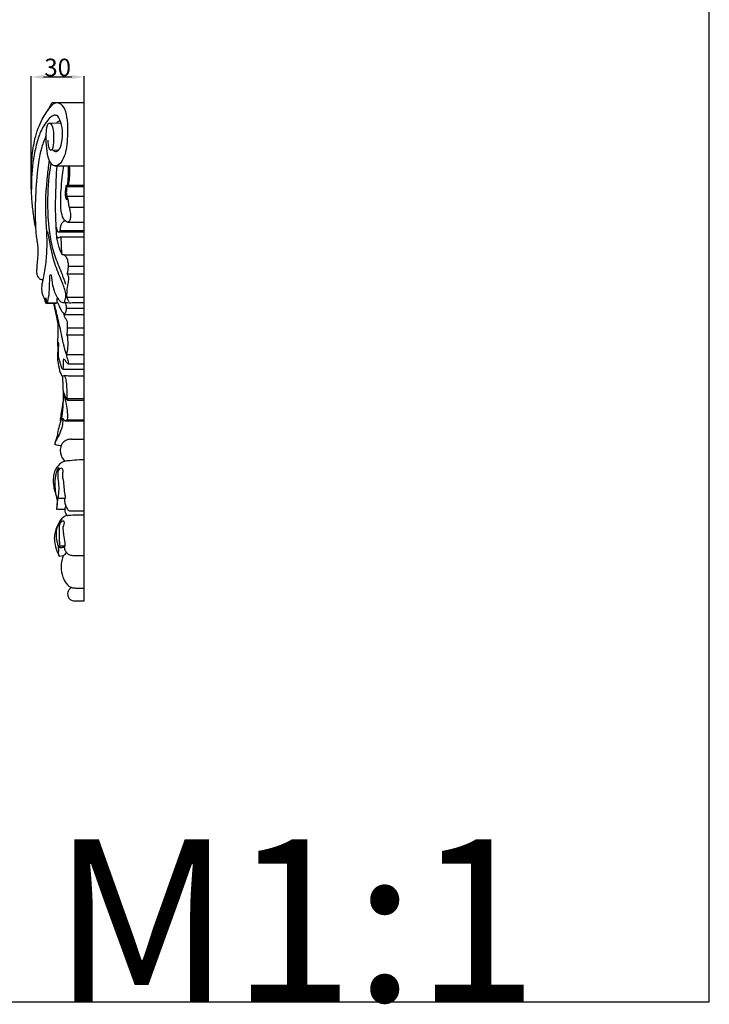
# Model space of a CAD drawing. Units: millimetres. Extents: x 0 to 1341, y 28 to 1187.
# Drawn here: x 950 to 1341, y 28 to 586 of the extents above; entities that cross this region are included whole.
import ezdxf

# ---------------------------------------------------------------- set-up
doc = ezdxf.new("R2010")
doc.units = ezdxf.units.MM
doc.layers.add('Default', color=7, linetype='Continuous', true_color=0xffffff)
doc.styles.add('Arial', font='arial.ttf')
doc.styles.get("Standard").update_dxf_attribs({"font": 'arial.ttf'})
doc.dimstyles.new('Dimension Style 01', dxfattribs={"dimtxt": 10, "dimasz": 7, "dimexe": 0.5, "dimexo": 0.5, "dimgap": 0.25, "dimtad": 1, "dimtoh": 1, "dimdec": 0, "dimzin": 1, "dimdsep": 46, "dimtxsty": 'Arial', "dimcen": 0.5, "dimazin": 0, "dimtfac": 1, "dimtdec": 4, "dimtix": 1, "dimtmove": 1, "dimatfit": 3, "dimfxl": 0, "dimtolj": 1, "dimtzin": 1, "dimarcsym": 0})

# ---------------------------------------------------------------- blocks, each defined once
blk = doc.blocks.new('*D2798')
at = {"layer": 'Default', "color": 0, "lineweight": -2, "transparency": 16777216}
for p, q in [((956.07, 496.9), (956.07, 554.33)), ((963.07, 553.83), (979.07, 553.83)), ((986.07, 496.9), (986.07, 554.33))]:
    blk.add_line(p, q, dxfattribs=at)
at = {"layer": 'Default', "color": 0, "transparency": 16777216}
for points in [[(963.07, 555), (963.07, 552.67), (956.07, 553.83)], [(979.07, 555), (979.07, 552.67), (986.07, 553.83)]]:
    blk.add_solid(points, dxfattribs=at)
at = {"layer": 'Defpoints', "color": 0, "transparency": 16777216}
for p in [(986.07, 553.83), (956.07, 496.4), (986.07, 496.4)]:
    blk.add_point(p, dxfattribs=at)
at = {"layer": 'Default', "color": 0, "transparency": 16777216, "insert": (971.07, 559.19), "char_height": 10, "attachment_point": 5, "style": 'Arial'}
blk.add_mtext('\\A1;30', dxfattribs=at)

msp = doc.modelspace()

# ---------------------------------------------------------------- linework, layer by layer
at = {"layer": 'Default'}
for p, q in [((965.61, 535.01), (967.99, 539.29)), ((967.99, 539.29), (986.07, 539.29)), ((986.07, 256.77), (986.07, 539.29)), ((966.17, 527.7), (972.97, 527.87)), ((967.13, 512.31), (971.66, 512.52)), ((969.6, 503.45), (986.07, 503.45)), ((976.17, 492.48), (976.24, 491.72)), ((976.17, 492.48), (986.07, 492.48)), ((976.24, 491.72), (986.07, 491.72)), ((976.24, 486.2), (986.07, 486.2)), ((977.55, 480.01), (986.07, 480.01)), ((976.84, 471.49), (986.07, 471.49)), ((971.54, 465.96), (986.07, 465.96)), ((972.59, 466.76), (986.07, 466.76)), ((972.88, 463.2), (986.07, 463.2)), ((974.64, 453), (973.69, 453)), ((974.64, 453), (986.07, 453)), ((977.14, 446.61), (986.07, 446.61)), ((976.54, 442.28), (986.07, 442.28)), ((965.22, 425.74), (970.89, 426.04)), ((976.37, 428.94), (986.07, 428.94)), ((974.96, 419.19), (986.07, 419.19)), ((976.13, 422.81), (986.07, 422.81)), ((976.13, 407.59), (986.07, 407.59)), ((976.51, 411.5), (986.07, 411.5)), ((976.04, 396.38), (986.07, 396.38)), ((976.94, 391.22), (986.07, 391.22)), ((974.07, 388.14), (986.07, 388.14)), ((976.35, 371.5), (986.07, 371.5)), ((976.59, 370.51), (986.07, 370.51)), ((975.42, 358.85), (986.07, 358.85)), ((976.5, 359.5), (986.07, 359.5)), ((978.73, 348.5), (986.07, 348.5)), ((970.72, 314.97), (975.57, 314.93)), ((970.41, 308.83), (975.06, 308.76)), ((972.24, 287.9), (975.32, 288)), ((971.92, 282.21), (974.44, 282.42))]:
    msp.add_line(p, q, dxfattribs=at)
msp.add_lwpolyline([(0, 29.55), (1340.73, 29.55), (1340.73, 1186.62), (0, 1186.62), (0, 29.55)], dxfattribs=at)
for points, knots in [([(958.55, 468.61), (958.39, 469.38), (957.71, 472.8), (956.96, 479.11), (956.21, 486.96), (956.05, 494.59), (956.08, 501.45), (956.47, 507.83), (957.15, 513.47), (958.21, 519.07), (959.83, 524.56), (962.07, 529.49), (964.67, 533.89), (967, 536.83), (969.04, 539.07), (971.63, 539.65), (975.07, 536.62), (976.92, 528.45), (976.82, 517.98), (975.3, 508.23), (971.73, 503.7), (969.15, 503.27), (966.88, 504.88), (965.35, 509.21), (964.57, 514.93), (964.61, 521.23), (964.73, 525.03), (965.94, 528.1), (968.1, 526.66), (968.72, 523.06), (968.84, 518.81), (968.56, 515.09), (968.23, 513.17), (967.59, 512.16), (966.62, 512.42), (965.89, 514.03), (965.79, 515.97), (965.65, 517.44), (965.63, 517.94)], [0, 0, 0, 0, 0.758512, 3.367615, 6.115953, 8.353208, 10.710591, 12.713494, 14.50611, 16.184305, 18.208314, 20.027715, 21.442059, 23.194746, 23.749291, 24.394123, 25.695088, 27.764312, 32.320252, 35.784342, 37.052672, 37.637234, 38.284008, 39.663334, 41.905746, 43.928061, 45.509031, 46.011752, 46.404364, 47.595938, 49.435013, 50.526574, 51.148487, 51.35552, 51.567762, 52.019428, 52.959288, 53.444074, 53.444074, 53.444074, 53.444074]), ([(968.74, 512.38), (968.84, 512.14), (969.23, 511.51), (970.59, 511.43), (972.34, 513.03), (973.73, 517.29), (974.08, 523.31), (972.9, 528.5), (971.06, 532.2), (968.14, 532.11), (964.98, 529.02), (961.52, 523.8), (959.01, 515.89), (956.64, 504.71), (956.03, 495.79), (956.17, 489.94)], [0, 0, 0, 0, 0.256304, 0.669535, 1.196262, 2.508467, 4.880649, 6.86203, 7.811704, 8.446286, 9.516129, 12.058768, 14.576115, 17.473174, 23.104907, 23.104907, 23.104907, 23.104907]), ([(972.6, 528.75), (972.37, 528.8), (971.57, 528.87), (970.85, 528.28), (970.53, 527.81)], [0, 0, 0, 0, 0.2397493, 0.8016614, 0.8016614, 0.8016614, 0.8016614]), ([(964.63, 520.84), (963.63, 518.6), (960.68, 510.95), (959.16, 496.97), (958.12, 481.83), (958.39, 471.2), (958.74, 465.15), (959.19, 461.69), (959.82, 457.9), (960.02, 453.65), (959.52, 449.51), (959.17, 446.43), (959.19, 444.47), (959.08, 443.63), (959.02, 443.24)], [0, 0, 0, 0, 2.387664, 7.916907, 13.414741, 17.024392, 18.141609, 19.241522, 20.387765, 21.843359, 23.318699, 24.396181, 24.829381, 25.207519, 25.207519, 25.207519, 25.207519]), ([(966.31, 506.68), (965.91, 504.07), (964.46, 492.95), (963.71, 478.39), (965.04, 462.87), (964.82, 452.72), (963.82, 444.5), (962.82, 439.28), (962.09, 436.27), (961.89, 433.92), (962.11, 431.47), (962.92, 429.38), (963.69, 427.35), (964.12, 426.12), (964.32, 425.55)], [0, 0, 0, 0, 2.547977, 10.803914, 13.948217, 17.543858, 20.551461, 21.922943, 22.665478, 23.545622, 24.180888, 25.014285, 25.708311, 26.285094, 26.285094, 26.285094, 26.285094]), ([(975.79, 436.11), (975.14, 438.02), (973.4, 443.09), (968.32, 453.98), (965.86, 468.76), (965.25, 486.84), (966.27, 498.23), (967.35, 504.82)], [0, 0, 0, 0, 1.958066, 5.186676, 11.666286, 16.175195, 22.617847, 22.617847, 22.617847, 22.617847]), ([(973.69, 453), (973.25, 453.85), (971.97, 456.68), (970.9, 460.56), (970.4, 464.72), (970.34, 468.16), (969.8, 475.73), (969.98, 487.61), (970.38, 498.05), (970.75, 503.45)], [0, 0, 0, 0, 0.941252, 3.014175, 3.862086, 4.966754, 6.330052, 11.165798, 16.38756, 16.38756, 16.38756, 16.38756]), ([(977.55, 480.01), (977.83, 479.09), (978.23, 477.14), (978.49, 474.42), (977.96, 472.53), (977.04, 471.21), (975.43, 472.04), (973.84, 474.05), (972.75, 478.68), (972.78, 486.99), (973.45, 495.57), (974.24, 501.78), (974.48, 503.45)], [0, 0, 0, 0, 0.930724, 1.926143, 2.557874, 2.862857, 3.311332, 4.046047, 5.46826, 7.696501, 12.092522, 13.726725, 13.726725, 13.726725, 13.726725]), ([(976.79, 492.48), (976.98, 494.08), (977.23, 496.93), (977.25, 500.6), (977.25, 502.64), (977.25, 503.45)], [0, 0, 0, 0, 1.558481, 2.749104, 3.528938, 3.528938, 3.528938, 3.528938]), ([(977.17, 492.48), (977.47, 493.8), (978.09, 497.43), (978.08, 501.15), (977.84, 503.45)], [0, 0, 0, 0, 1.309539, 3.543377, 3.543377, 3.543377, 3.543377]), ([(976.24, 486.2), (976.23, 486.18), (976.18, 486.1), (976.29, 485.53), (976.42, 485.05), (976.31, 483.83), (975.73, 485.69), (975.45, 486.99), (975.55, 489.85), (975.91, 491.6), (976.17, 492.48)], [0, 0, 0, 0, 0.027839, 0.082447, 0.526284, 0.669713, 0.912267, 1.630934, 2.521697, 3.405148, 3.405148, 3.405148, 3.405148]), ([(976.24, 491.72), (976.16, 491.18), (976.04, 489.91), (975.93, 488.05), (976.12, 486.76), (976.24, 486.2)], [0, 0, 0, 0, 0.531402, 1.228285, 1.781531, 1.781531, 1.781531, 1.781531]), ([(977.55, 480.01), (977.52, 480.71), (977.4, 482.26), (977.05, 484.26), (976.66, 485.7), (976.29, 486.15), (976.24, 486.2)], [0, 0, 0, 0, 0.676721, 1.485757, 1.988294, 2.059895, 2.059895, 2.059895, 2.059895]), ([(972.59, 466.76), (972.61, 467.35), (972.77, 468.57), (973.12, 470.37), (974.06, 471.68), (974.81, 472.21), (975.13, 472.39)], [0, 0, 0, 0, 0.569567, 1.192966, 1.736883, 2.106821, 2.106821, 2.106821, 2.106821]), ([(977.53, 426.55), (977.24, 427), (976.33, 428.63), (975.38, 432.72), (972.98, 439.4), (969.11, 447.87), (967.21, 457.48), (965.91, 463.55), (965.42, 466.18)], [0, 0, 0, 0, 0.526966, 1.814118, 4.015099, 7.421635, 10.83149, 13.420596, 13.420596, 13.420596, 13.420596]), ([(970.29, 468.57), (970.34, 467.96), (970.59, 467.18), (970.89, 466.17), (971.53, 465.83), (972.1, 466.27), (972.44, 466.56), (972.59, 466.76)], [0, 0, 0, 0, 0.591183, 0.792818, 0.992846, 1.208012, 1.452144, 1.452144, 1.452144, 1.452144]), ([(972.88, 463.2), (972.61, 463.08), (972.1, 462.91), (971.46, 462.45), (970.73, 462.75), (970.56, 463.29), (970.55, 463.62)], [0, 0, 0, 0, 0.295539, 0.566448, 0.716313, 1.030913, 1.030913, 1.030913, 1.030913]), ([(973.69, 453), (973.58, 453.81), (973.3, 456.06), (973.18, 459.11), (973.16, 461.71), (972.95, 462.84), (972.88, 463.2)], [0, 0, 0, 0, 0.792486, 2.18603, 2.937731, 3.289942, 3.289942, 3.289942, 3.289942]), ([(977.14, 446.61), (977.22, 447.54), (977.09, 449.22), (976.29, 451.53), (975.24, 452.58), (974.64, 453)], [0, 0, 0, 0, 0.898581, 1.59223, 2.324306, 2.324306, 2.324306, 2.324306]), ([(976.54, 442.28), (976.72, 442.87), (977.06, 444.3), (977.16, 445.77), (977.14, 446.61)], [0, 0, 0, 0, 0.599595, 1.41098, 1.41098, 1.41098, 1.41098]), ([(959.02, 443.24), (959.09, 442.63), (959.43, 441.37), (960.19, 439.95), (961.14, 439.16), (961.79, 439.06), (962.32, 439.01), (962.55, 438.79), (962.66, 438.65)], [0, 0, 0, 0, 0.592498, 1.249232, 1.539197, 1.787208, 1.910641, 2.079276, 2.079276, 2.079276, 2.079276]), ([(965.22, 425.74), (965.38, 426.31), (966.02, 428.79), (966.53, 432.93), (966.49, 437.01), (966.6, 439.39), (966.59, 440.42), (966.63, 441.07), (966.79, 441.65), (967.27, 441.62), (967.52, 440.9), (967.65, 439.35), (968.09, 436.39), (968.83, 432.87), (970.27, 429.58), (971.77, 427.18), (973.61, 425.84), (975.28, 425.97), (977.38, 425.78), (981.02, 425.98), (984.13, 425.92), (986.07, 425.91)], [0, 0, 0, 0, 0.568116, 2.473229, 4.000378, 4.485515, 4.77345, 4.983042, 5.142375, 5.267904, 5.354374, 5.835188, 6.793137, 8.220937, 9.295827, 10.263864, 10.995065, 11.423002, 11.94381, 13.155709, 15.140419, 15.140419, 15.140419, 15.140419]), ([(976.37, 428.94), (976.34, 430), (976.38, 432.59), (976.95, 436.08), (977.52, 439.08), (977.24, 441.06), (976.78, 441.93), (976.54, 442.28)], [0, 0, 0, 0, 1.024926, 2.480642, 3.414317, 3.949891, 4.364623, 4.364623, 4.364623, 4.364623]), ([(974.71, 425.92), (974.97, 426.41), (975.53, 427.79), (975.72, 429.31), (975.69, 430.24)], [0, 0, 0, 0, 0.540485, 1.439729, 1.439729, 1.439729, 1.439729]), ([(964.32, 428.64), (964.4, 428.24), (964.6, 427.45), (964.85, 426.46), (965.12, 425.91), (965.22, 425.74)], [0, 0, 0, 0, 0.3901397, 0.791888, 0.9827968, 0.9827968, 0.9827968, 0.9827968]), ([(964.32, 425.55), (964.39, 425.5), (964.65, 425.36), (964.8, 426.05), (964.5, 426.98), (964.43, 427.98), (964.32, 428.64)], [0, 0, 0, 0, 0.088191, 0.232318, 0.482585, 1.133289, 1.133289, 1.133289, 1.133289]), ([(964.56, 425.46), (965.9, 425.53), (967.53, 425.6), (969.39, 425.51), (970.21, 425.58), (970.73, 425.75), (971.01, 425.87)], [0, 0, 0, 0, 1.377696, 1.667701, 1.907367, 2.217679, 2.217679, 2.217679, 2.217679]), ([(971.46, 412.69), (971.26, 413.97), (970.75, 417.04), (969.84, 421.3), (969.21, 424.3), (968.95, 425.53)], [0, 0, 0, 0, 1.254903, 2.995083, 4.209143, 4.209143, 4.209143, 4.209143]), ([(976.04, 396.38), (975.56, 397.97), (974.06, 403.19), (972.79, 410.26), (970.89, 418.36), (969.85, 422.79), (969.19, 425.52)], [0, 0, 0, 0, 1.611863, 5.243717, 6.925611, 9.643334, 9.643334, 9.643334, 9.643334]), ([(970.86, 428.68), (970.79, 428.45), (970.63, 427.77), (970.52, 426.81), (970.96, 425.9), (971.89, 424.01), (972.92, 421.47), (974.44, 419.72), (974.96, 419.19)], [0, 0, 0, 0, 0.234336, 0.685449, 0.87396, 1.208503, 2.751767, 3.487804, 3.487804, 3.487804, 3.487804]), ([(976.13, 422.81), (976.07, 423.43), (975.9, 424.48), (975.63, 425.51), (975.51, 425.92)], [0, 0, 0, 0, 0.600009, 1.021791, 1.021791, 1.021791, 1.021791]), ([(974.61, 419.56), (974.61, 419.24), (974.71, 418.35), (975.21, 417.21), (976.43, 415.74), (976.5, 413.65), (976.55, 412.08), (976.51, 411.5)], [0, 0, 0, 0, 0.307864, 0.856514, 1.183019, 2.164402, 2.720411, 2.720411, 2.720411, 2.720411]), ([(974.96, 419.19), (975.32, 419.76), (975.87, 420.93), (976.09, 422.21), (976.13, 422.81)], [0, 0, 0, 0, 0.661568, 1.241772, 1.241772, 1.241772, 1.241772]), ([(971.23, 401.4), (971.18, 402.01), (971.1, 403.59), (971.5, 408.47), (971.47, 412.74), (971.43, 416.05)], [0, 0, 0, 0, 0.593072, 1.518881, 4.704252, 4.704252, 4.704252, 4.704252]), ([(976.13, 407.59), (976.29, 407.45), (976.68, 406.97), (976.73, 404.79), (976.91, 401.91), (976.57, 398.69), (976.21, 397.01), (976.04, 396.38)], [0, 0, 0, 0, 0.209569, 0.585753, 2.011704, 3.0445, 3.673896, 3.673896, 3.673896, 3.673896]), ([(976.51, 411.5), (976.47, 411.1), (976.36, 410.14), (976.43, 408.82), (976.22, 407.93), (976.13, 407.59)], [0, 0, 0, 0, 0.385699, 0.927874, 1.263436, 1.263436, 1.263436, 1.263436]), ([(974.48, 393.92), (974.4, 393.58), (974.11, 392.14), (974.1, 390.4), (974.11, 388.83), (974.1, 388.4), (974.09, 388.03), (973.64, 388.31), (973.32, 389.46), (972.67, 391.34), (971.72, 394.11), (971.5, 396.82), (971.57, 399.3), (971.67, 400.91), (971.8, 401.97), (971.8, 402.58), (971.8, 402.94), (971.6, 403.17), (971.22, 403.05), (971.19, 402.22), (971.26, 401.06), (971.21, 398.7), (970.77, 395.42), (971.39, 391.06), (972.04, 387.32), (972.96, 385.27), (973.38, 384.39), (974.85, 384.6), (977.81, 384.3), (981.95, 384.46), (984.95, 384.43), (986.07, 384.43)], [0, 0, 0, 0, 0.340611, 1.410351, 1.693274, 1.803783, 1.863363, 1.972198, 2.141189, 3.109692, 3.814168, 5.003587, 5.681902, 6.214251, 6.550124, 6.712784, 6.805654, 6.888219, 6.970097, 7.142917, 7.56954, 8.174161, 9.364975, 10.76156, 12.41314, 12.881881, 13.101047, 13.208616, 14.303965, 16.240055, 17.388568, 17.388568, 17.388568, 17.388568]), ([(976.04, 396.38), (976.1, 395.85), (976.26, 394.79), (976.86, 393.5), (977.11, 392.36), (977.18, 391.69), (977, 391.05), (976.09, 391.75), (975.75, 392.5), (975.25, 393.5), (974.74, 393.81), (974.48, 393.92)], [0, 0, 0, 0, 0.509829, 1.024925, 1.381107, 1.610322, 1.706739, 1.920448, 2.386381, 2.670481, 2.958518, 2.958518, 2.958518, 2.958518]), ([(973.83, 384.45), (973.86, 383.14), (973.93, 379.52), (974.29, 373.6), (974.06, 366.62), (973.62, 360.97), (972, 356.54), (971.24, 353.07), (970.72, 349.83), (969.86, 347.54), (969.5, 346.36), (969.33, 345.79)], [0, 0, 0, 0, 1.258641, 3.494836, 5.695467, 7.9998, 8.883535, 10.253117, 11.425513, 12.035343, 12.619247, 12.619247, 12.619247, 12.619247]), ([(974.97, 384.52), (975.32, 383.58), (975.97, 381.44), (976.22, 377.03), (976.38, 373.67), (976.35, 371.5)], [0, 0, 0, 0, 0.976101, 2.144321, 4.226782, 4.226782, 4.226782, 4.226782]), ([(974.37, 375.33), (974.38, 374.97), (974.46, 373.59), (975.04, 371.26), (976.04, 367.8), (976.65, 363.84), (976.61, 360.86), (976.5, 359.5)], [0, 0, 0, 0, 0.344448, 1.326082, 2.304016, 3.841572, 5.16039, 5.16039, 5.16039, 5.16039]), ([(976.35, 371.5), (976.45, 371.34), (976.58, 371.04), (976.58, 370.73), (976.63, 370.42), (976.17, 370.79), (975.91, 371.5), (975.21, 373.21), (974.69, 374.53), (974.37, 375.33)], [0, 0, 0, 0, 0.190678, 0.289301, 0.335329, 0.419083, 0.65398, 1.241029, 2.078288, 2.078288, 2.078288, 2.078288]), ([(972.81, 358.84), (972.75, 358.89), (972.62, 359.04), (972.55, 359.41), (972.91, 360.82), (973.4, 364.24), (973.9, 367.51), (974.14, 369.63)], [0, 0, 0, 0, 0.078857, 0.196414, 0.340251, 1.480944, 3.530274, 3.530274, 3.530274, 3.530274]), ([(976.5, 359.5), (976.39, 359.36), (976.08, 359.1), (975.56, 358.78), (974.91, 358.93), (974.66, 359.44), (974.45, 359.77), (974.27, 360.08), (973.89, 359.91), (973.93, 358.98), (973.94, 357.07), (973.18, 353.69), (971.63, 350.24), (970.02, 347.68), (969.48, 346.24), (969.33, 345.79)], [0, 0, 0, 0, 0.171793, 0.406385, 0.584476, 0.786858, 0.913711, 0.99836, 1.089593, 1.234041, 1.805792, 3.023274, 4.475051, 5.494165, 5.962745, 5.962745, 5.962745, 5.962745]), ([(978.73, 348.5), (977.95, 348.47), (976.24, 348.09), (974.11, 346.86), (972.81, 344.5), (972.41, 341.99), (972.9, 339.28), (973.88, 337.29), (974.85, 336.37), (975.23, 336.08)], [0, 0, 0, 0, 0.799045, 1.784106, 2.361407, 3.373229, 4.158418, 4.993804, 5.473887, 5.473887, 5.473887, 5.473887]), ([(969.33, 345.79), (969.69, 345.6), (970.89, 345.07), (972.2, 344.86), (973.1, 344.87)], [0, 0, 0, 0, 0.411735, 1.328776, 1.328776, 1.328776, 1.328776]), ([(975.23, 336.08), (974.36, 335.76), (972.51, 334.78), (970.31, 332.47), (968.89, 329.32), (968.54, 326.18), (968.61, 322.99), (969.07, 319.94), (969.96, 317.12), (970.64, 314.76), (970.99, 312.77), (970.69, 310.84), (970.54, 309.53), (970.41, 308.83)], [0, 0, 0, 0, 0.949571, 2.083899, 3.106783, 4.246421, 5.093146, 6.173428, 7.209126, 7.951862, 8.553322, 9.130088, 9.822274, 9.822274, 9.822274, 9.822274]), ([(975.23, 336.08), (976.12, 336.23), (978.83, 336.61), (982.45, 336.87), (985.18, 336.87), (986.07, 336.85)], [0, 0, 0, 0, 0.921464, 2.799995, 3.713011, 3.713011, 3.713011, 3.713011]), ([(970.72, 314.97), (970.65, 315.16), (970.28, 316.21), (969.9, 318.77), (969.68, 322.25), (969.72, 325.68), (970.14, 328.63), (970.73, 330.89), (971.62, 332.02), (971.9, 332.32)], [0, 0, 0, 0, 0.198998, 1.080264, 2.472764, 3.562352, 4.366408, 5.352869, 5.762285, 5.762285, 5.762285, 5.762285]), ([(975.57, 314.93), (975.49, 315.63), (975.27, 317.69), (974.65, 321.13), (974.66, 324.62), (973.86, 326.83), (974.03, 328.12), (974.03, 329.39), (974.25, 330.72), (973.71, 332.16), (972.37, 331.82), (971.3, 330.75), (970.99, 328.57), (971.29, 325.43), (971.87, 321.25), (971.51, 317.74), (971.36, 315.55), (971.06, 315.12), (970.92, 314.97)], [0, 0, 0, 0, 0.679446, 1.99202, 3.364619, 4.025097, 4.188697, 4.606028, 5.238683, 5.520166, 5.877552, 6.381864, 6.996606, 7.884432, 9.456625, 11.013488, 11.311862, 11.515476, 11.515476, 11.515476, 11.515476]), ([(970.76, 311.25), (970.91, 312.09), (971.07, 313.32), (971.13, 314.56), (971.13, 314.95)], [0, 0, 0, 0, 0.821622, 1.196433, 1.196433, 1.196433, 1.196433]), ([(974.88, 314.94), (974.87, 314.69), (974.86, 313.77), (975.15, 312.05), (975.84, 310.24), (976.48, 308.86), (977.09, 308.13), (977.9, 307.72), (979.47, 307.77), (982.22, 307.85), (984.6, 307.84), (986.07, 307.82)], [0, 0, 0, 0, 0.237574, 0.881267, 1.666002, 2.119322, 2.351579, 2.597232, 3.006278, 3.932955, 5.436292, 5.436292, 5.436292, 5.436292]), ([(975.77, 310.49), (975.65, 310.37), (975.39, 310.05), (975.12, 309.46), (975.02, 308.63), (975.2, 307.53), (975.61, 306.28), (976.13, 305.47), (976.39, 305.15)], [0, 0, 0, 0, 0.160662, 0.406471, 0.61981, 0.957714, 1.474193, 1.885325, 1.885325, 1.885325, 1.885325]), ([(976.39, 305.15), (975.6, 304.93), (973.37, 303.98), (970.94, 299.86), (969.12, 295.24), (969.18, 290.33), (969.88, 286.87), (971.04, 284.14), (971.65, 282.79), (971.92, 282.21)], [0, 0, 0, 0, 0.827902, 2.379307, 4.47393, 5.596395, 7.038594, 7.852528, 8.476954, 8.476954, 8.476954, 8.476954]), ([(971.42, 288.1), (971.18, 288.89), (970.64, 291.04), (970.27, 294.12), (970.45, 297.74), (971.66, 300.67), (972.99, 302.42), (973.6, 303.06)], [0, 0, 0, 0, 0.792867, 2.139879, 2.974937, 4.256049, 5.134011, 5.134011, 5.134011, 5.134011]), ([(971.42, 288.1), (971.49, 287.97), (971.64, 287.7), (971.75, 287.32), (971.99, 287.12), (972.59, 287.17), (973.45, 287.03), (974.31, 287.25), (974.93, 287.13), (975.32, 287.75), (975.43, 288.62), (975.06, 290.85), (974.73, 293.5), (974.37, 296.16), (974.22, 297.5), (974.22, 298.13), (974.27, 298.79), (974.57, 299.77), (975.02, 300.85), (974.7, 302.15), (973.43, 301.98), (972.44, 300.97), (971.86, 299.04), (972.01, 295.92), (971.94, 292.68), (972.03, 289.71), (972.17, 288.44), (972.24, 287.9)], [0, 0, 0, 0, 0.143428, 0.306886, 0.367565, 0.442295, 0.897168, 1.255778, 1.340321, 1.505564, 1.863355, 2.199081, 3.658941, 4.456623, 4.781719, 4.959692, 5.061371, 5.417966, 5.944196, 6.20574, 6.491128, 7.010151, 7.580878, 8.372846, 9.998266, 10.711108, 11.229439, 11.229439, 11.229439, 11.229439]), ([(976.39, 305.15), (977.1, 305.26), (979.23, 305.55), (982.47, 305.48), (984.98, 305.51), (986.07, 305.5)], [0, 0, 0, 0, 0.734925, 2.196031, 3.311992, 3.311992, 3.311992, 3.311992]), ([(971.92, 282.21), (971.8, 282.57), (971.53, 283.53), (971.69, 285.05), (971.68, 286.65), (971.52, 287.63), (971.42, 288.1)], [0, 0, 0, 0, 0.363755, 0.952838, 1.445023, 1.908393, 1.908393, 1.908393, 1.908393]), ([(972.24, 287.9), (972.22, 287.77), (972.18, 287.57), (972.12, 287.3), (972.02, 287.2), (971.97, 287.16)], [0, 0, 0, 0, 0.1286082, 0.1986393, 0.2622411, 0.2622411, 0.2622411, 0.2622411]), ([(974.83, 287.18), (974.91, 286.45), (975.4, 284.68), (977.49, 282.64), (980.26, 282.57), (983.03, 282.4), (984.96, 282.41), (986.07, 282.44)], [0, 0, 0, 0, 0.710527, 1.737138, 2.635353, 3.461754, 4.602133, 4.602133, 4.602133, 4.602133]), ([(976.17, 284.06), (975.79, 283.78), (975.19, 283.26), (973.94, 281.97), (973.34, 279.36), (972.71, 275.28), (973.66, 270.8), (975.39, 267.11), (977.25, 265.29), (978.6, 264.32), (980.21, 264.18), (982.6, 263.97), (984.72, 263.98), (986.07, 264.05)], [0, 0, 0, 0, 0.475866, 0.795104, 1.760585, 2.943987, 4.788518, 6.064769, 6.831189, 7.376774, 7.679203, 8.458281, 9.844346, 9.844346, 9.844346, 9.844346]), ([(979.05, 264.31), (978.62, 264.12), (977.64, 263.48), (976.74, 261.91), (976.65, 260.01), (977.27, 258.38), (978.49, 257.23), (979.61, 256.82), (980.69, 256.77), (981.93, 256.75), (983.83, 256.78), (985.29, 256.78), (986.07, 256.77)], [0, 0, 0, 0, 0.481069, 1.144413, 1.678318, 2.263707, 2.772312, 3.304422, 3.433883, 3.874094, 4.580321, 5.376671, 5.376671, 5.376671, 5.376671])]:
    msp.add_open_spline(points, degree=3, knots=knots, dxfattribs=at)

# ---------------------------------------------------------------- texts
at = {"layer": 'Default', "insert": (967.94, 121.51), "char_height": 91.8306, "width": 343.5351, "attachment_point": 1, "line_spacing_factor": 0.963855}
msp.add_mtext('\\fArial;M1:1', dxfattribs=at)

# ---------------------------------------------------------------- dimensions: what is measured, and where the dimension line sits
at = {"layer": 'Default'}
dim = msp.add_linear_dim(base=(986.07, 553.83), p1=(956.07, 496.4), p2=(986.07, 496.4), dimstyle='Dimension Style 01', dxfattribs=at)
dim.commit()
dim.dimension.update_dxf_attribs({"geometry": '*D2798', "text_midpoint": (971.07, 559.19)})

doc.saveas('drawing.dxf')
